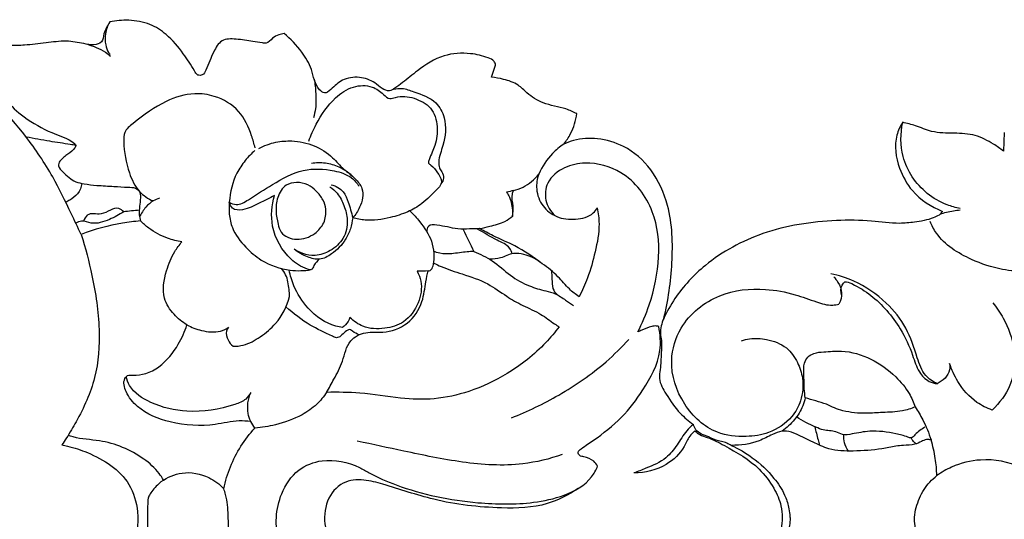
# Model space of a CAD drawing. Units: millimetres. Extents: x -2 to 1185, y 3 to 920.
# Drawn here: x 519 to 580, y 734 to 765 of the extents above; entities that cross this region are included whole.
import ezdxf

# ---------------------------------------------------------------- set-up
doc = ezdxf.new("R2010")
doc.units = ezdxf.units.MM
doc.layers.add('Default', color=7, linetype='Continuous', true_color=0xffffff)
doc.layers.add('kontur', color=7, linetype='Continuous', true_color=0xe6e6e6)
doc.styles.add('Arial', font='arial.ttf')
doc.dimstyles.new('Dimension Style 01', dxfattribs={"dimtxt": 10, "dimasz": 7, "dimexe": 0.5, "dimexo": 0.5, "dimgap": 0.25, "dimtad": 1, "dimtoh": 1, "dimdec": 0, "dimzin": 1, "dimdsep": 46, "dimtxsty": 'Arial', "dimcen": 0.5, "dimazin": 0, "dimtfac": 1, "dimtdec": 4, "dimtix": 1, "dimtmove": 1, "dimatfit": 3, "dimfxl": 1, "dimtolj": 1, "dimtzin": 1, "dimarcsym": 0})

# ---------------------------------------------------------------- blocks, each defined once
blk = doc.blocks.new('*D145')
at = {"layer": 'Default', "color": 0, "lineweight": -2, "transparency": 16777216}
for p, q in [((334.327, 734.562), (334.327, 784.369)), ((634.266, 734.562), (634.266, 784.369)), ((341.327, 783.869), (627.266, 783.869))]:
    blk.add_line(p, q, dxfattribs=at)
at = {"layer": 'Default', "color": 0, "transparency": 16777216}
for points in [[(341.327, 785.036), (341.327, 782.702), (334.327, 783.869)], [(627.266, 785.036), (627.266, 782.702), (634.266, 783.869)]]:
    blk.add_solid(points, dxfattribs=at)
at = {"layer": 'Defpoints', "color": 0, "transparency": 16777216}
for p in [(634.266, 783.869), (334.327, 734.062), (634.266, 734.062)]:
    blk.add_point(p, dxfattribs=at)
at = {"layer": 'Default', "color": 0, "transparency": 16777216, "insert": (484.297, 789.228), "char_height": 10, "attachment_point": 5, "style": 'Arial'}
blk.add_mtext('\\A1;300', dxfattribs=at)

msp = doc.modelspace()

# ---------------------------------------------------------------- linework, layer by layer
at = {"layer": 'kontur'}
for p, q in [((547.92, 761.08), (548.174, 761.831)), ((579.745, 757.642), (579.687, 756.5)), ((575.919, 752.758), (575.697, 752.53)), ((533.238, 739.313), (532.98, 739.722))]:
    msp.add_line(p, q, dxfattribs=at)
for points, knots in [([(524.234, 764.506), (524.092, 764.273), (523.842, 763.905), (523.808, 763.209), (523.185, 763.044), (522.477, 763.205), (521.477, 763.376), (520.25, 763.196), (519.088, 763.072), (518.194, 763.024), (517.63, 763.102), (517.319, 763.392), (517.38, 763.841), (517.403, 764.38), (516.818, 765), (515.805, 764.531), (514.987, 763.476), (514.771, 762.375), (514.811, 761.757)], [2270.190676, 2270.190676, 2270.190676, 2270.190676, 2271.60108, 2272.506158, 2273.355002, 2274.445852, 2276.338016, 2278.512848, 2280.817341, 2282.387505, 2283.145665, 2283.705713, 2284.359279, 2285.334272, 2286.473844, 2288.004354, 2290.222597, 2293.42407, 2293.42407, 2293.42407, 2293.42407]), ([(517.153, 764.61), (517.175, 764.428), (517.219, 763.881), (517.02, 762.858), (516.981, 761.346), (517.608, 759.721), (518.98, 758.492), (520.473, 757.648), (521.521, 757.341), (522.212, 756.876), (521.897, 756.492), (521.525, 756.221), (521.092, 755.907), (521.024, 755.467), (521.48, 755.062), (521.945, 754.597), (522.728, 754.442), (523.514, 754.354), (524.427, 754.314), (525.224, 754.256), (525.78, 754.254), (526.135, 754.006), (526.139, 753.553), (526.084, 753.076), (526.041, 752.587), (526.1, 752.283), (526.133, 752.161)], [0, 0, 0, 0, 0.947313, 2.823278, 5.352654, 8.708075, 11.388286, 14.80443, 17.166304, 17.755514, 18.203098, 19.283089, 20.413539, 20.672766, 21.472654, 23.202492, 24.120092, 25.486835, 27.324425, 28.824547, 29.641337, 30.152885, 30.866106, 31.776511, 32.712412, 33.364566, 33.364566, 33.364566, 33.364566]), ([(524.234, 764.506), (524.098, 764.285), (523.913, 763.812), (523.945, 763.148), (524.077, 762.699), (524.225, 762.529), (524.265, 762.489)], [0, 0, 0, 0, 1.340525, 2.531443, 3.394751, 3.68574, 3.68574, 3.68574, 3.68574]), ([(535.052, 763.788), (534.943, 763.77), (534.692, 763.7), (534.304, 763.528), (534.039, 763.15), (533.577, 763.237), (532.966, 763.319), (532.155, 763.461), (531.125, 763.476), (530.585, 762.516), (530.339, 761.811), (530.04, 761.183), (529.653, 761.181), (529.321, 761.766), (528.768, 762.629), (527.88, 763.686), (526.711, 764.453), (525.462, 764.662), (524.618, 764.59), (524.234, 764.506)], [2246.627451, 2246.627451, 2246.627451, 2246.627451, 2247.202291, 2247.964764, 2248.830712, 2249.232715, 2250.256305, 2252.078096, 2253.591103, 2255.058254, 2257.174385, 2257.838498, 2258.283076, 2258.854215, 2261.054635, 2263.799459, 2265.846462, 2268.154261, 2270.190676, 2270.190676, 2270.190676, 2270.190676]), ([(548.174, 761.831), (548.16, 761.912), (548.082, 762.14), (547.482, 762.379), (546.47, 762.626), (544.846, 762.525), (543.494, 761.645), (542.555, 760.858), (541.997, 760.432), (541.563, 760.157), (541.083, 760.386), (540.595, 760.847), (539.722, 761.153), (538.643, 760.999), (538.104, 760.441), (537.577, 759.997), (537.148, 760.38), (536.905, 760.886), (536.742, 761.755), (536.102, 762.762), (535.464, 763.458), (535.052, 763.788)], [2218.135436, 2218.135436, 2218.135436, 2218.135436, 2218.556912, 2219.30102, 2221.231151, 2224.084967, 2227.333335, 2229.383274, 2230.393258, 2231.045811, 2231.852909, 2232.842827, 2234.584198, 2236.431897, 2238.027717, 2238.794482, 2239.411363, 2240.565873, 2241.777893, 2243.900102, 2246.627451, 2246.627451, 2246.627451, 2246.627451]), ([(522.86, 763.121), (523.039, 763.065), (523.416, 762.923), (523.9, 762.689), (524.177, 762.479), (524.278, 762.393)], [0, 0, 0, 0, 0.972315, 2.080442, 2.763941, 2.763941, 2.763941, 2.763941]), ([(522.452, 751.326), (522.252, 751.76), (521.678, 752.954), (520.676, 755.061), (518.618, 758.11), (516.492, 760.293), (514.97, 761.621), (514.811, 761.757)], [0, 0, 0, 0, 2.471966, 6.850507, 12.049828, 21.413071, 22.49569, 22.49569, 22.49569, 22.49569]), ([(536.912, 760.963), (536.967, 760.666), (537.03, 760.056), (537.043, 759.241), (536.925, 758.745), (536.867, 758.558)], [0, 0, 0, 0, 1.56108, 3.169056, 4.180446, 4.180446, 4.180446, 4.180446]), ([(553.221, 758.819), (552.999, 758.926), (552.33, 759.236), (551.182, 759.359), (550.213, 759.981), (549.546, 760.688), (548.74, 760.949), (548.173, 761.059), (547.92, 761.08)], [2206.69557, 2206.69557, 2206.69557, 2206.69557, 2207.966039, 2210.486748, 2212.533218, 2213.774031, 2215.454849, 2216.769121, 2216.769121, 2216.769121, 2216.769121]), ([(536.578, 757.114), (536.708, 757.473), (537.15, 758.437), (537.995, 759.696), (539.258, 760.573), (540.467, 760.605), (541.125, 760.128), (541.561, 759.67), (542.226, 759.962), (543.132, 759.83), (544.272, 759.27), (544.643, 758.031), (544.469, 756.881), (544.146, 756.24), (543.968, 755.743), (544.318, 755.555), (544.535, 755.176), (544.839, 754.78), (544.796, 754.38), (544.325, 753.91), (543.711, 753.265), (542.695, 752.675), (541.513, 752.31), (540.337, 752.128), (539.56, 752.289), (539.307, 752.364)], [0, 0, 0, 0, 1.973139, 5.478914, 7.700597, 9.70986, 11.17332, 11.961665, 12.580044, 14.57538, 16.626115, 18.722644, 20.753924, 22.403823, 22.761544, 23.088214, 24.178251, 25.117803, 25.493616, 26.144716, 28.427711, 30.159306, 32.124934, 34.821813, 36.18387, 36.18387, 36.18387, 36.18387]), ([(541.848, 760.34), (542.02, 760.379), (542.457, 760.426), (543.335, 760.07), (544.466, 759.73), (545.162, 758.366), (545.034, 757.035), (544.623, 756.072), (544.651, 755.472), (544.878, 755.196), (544.992, 754.825), (544.87, 754.563), (544.79, 754.458)], [0, 0, 0, 0, 0.915466, 2.197744, 4.862725, 6.661575, 9.617505, 11.452706, 12.068204, 12.566245, 13.265294, 13.947999, 13.947999, 13.947999, 13.947999]), ([(533.246, 756.697), (533.192, 756.95), (532.959, 757.744), (532.356, 759.091), (530.917, 759.931), (529.298, 760.158), (527.468, 759.579), (526.166, 758.597), (525.098, 757.756), (525.092, 756.594), (525.315, 755.36), (525.925, 753.986), (526.611, 753.543), (526.928, 753.404)], [0, 0, 0, 0, 1.34078, 4.291131, 7.35237, 9.468681, 12.624194, 16.858402, 18.200092, 19.133249, 22.563487, 24.822283, 26.60984, 26.60984, 26.60984, 26.60984]), ([(552.411, 756.932), (552.571, 757.133), (552.95, 757.715), (553.158, 758.39), (553.221, 758.819)], [2203.126735, 2203.126735, 2203.126735, 2203.126735, 2204.453347, 2206.69557, 2206.69557, 2206.69557, 2206.69557]), ([(573.438, 758.282), (573.283, 758.038), (572.851, 757.138), (573.1, 755.536), (574.061, 753.783), (575.208, 753.029), (575.919, 752.758)], [2130.66262, 2130.66262, 2130.66262, 2130.66262, 2132.158348, 2135.704006, 2138.460743, 2142.393769, 2142.393769, 2142.393769, 2142.393769]), ([(577.015, 752.928), (576.736, 752.983), (576.003, 753.195), (574.533, 754.029), (573.27, 755.903), (573.295, 757.59), (573.438, 758.282)], [0, 0, 0, 0, 1.467841, 3.92185, 8.634148, 12.289224, 12.289224, 12.289224, 12.289224]), ([(579.687, 756.5), (579.491, 756.653), (578.941, 757.025), (577.947, 757.56), (576.606, 757.615), (575.328, 757.606), (574.316, 758.072), (573.706, 758.218), (573.438, 758.282)], [2119.285471, 2119.285471, 2119.285471, 2119.285471, 2120.571562, 2122.726021, 2124.990276, 2127.41822, 2129.240367, 2130.66262, 2130.66262, 2130.66262, 2130.66262]), ([(522.122, 756.851), (522.01, 756.869), (521.472, 756.954), (520.444, 757.108), (519.533, 757.272), (519.047, 757.364)], [0, 0, 0, 0, 0.587906, 2.815692, 5.373703, 5.373703, 5.373703, 5.373703]), ([(533.474, 756.654), (533.808, 756.834), (534.482, 757.086), (535.67, 757.17), (536.931, 756.912), (538.011, 756.21), (538.713, 755.358), (539.439, 754.863), (540.056, 754.079), (539.846, 753.09), (539.486, 752.551), (539.307, 752.364)], [0, 0, 0, 0, 1.9591, 3.657922, 6.107829, 8.471424, 10.16493, 11.760876, 13.027049, 15.051489, 16.388598, 16.388598, 16.388598, 16.388598]), ([(558.607, 746.108), (558.899, 747.233), (559.212, 749.574), (559.135, 752.796), (557.987, 755.37), (556.343, 756.828), (554.576, 757.335), (553.278, 757.265), (552.605, 757.02), (552.411, 756.932)], [2176.336347, 2176.336347, 2176.336347, 2176.336347, 2182.348553, 2188.50702, 2192.722171, 2196.559053, 2199.443524, 2202.026834, 2203.126735, 2203.126735, 2203.126735, 2203.126735]), ([(533.236, 756.526), (533.018, 756.338), (532.601, 755.904), (531.914, 754.886), (531.642, 753.7), (531.625, 752.545), (531.846, 751.528), (532.59, 750.55), (533.765, 749.548), (535.222, 749.036), (536.303, 749.069), (536.733, 749.14)], [0, 0, 0, 0, 1.485752, 3.096578, 6.29876, 7.579115, 9.064108, 11.586425, 13.748183, 17.016526, 19.269779, 19.269779, 19.269779, 19.269779]), ([(552.411, 756.932), (552.159, 756.762), (551.527, 756.237), (551.065, 755.537), (550.854, 755.07)], [0, 0, 0, 0, 1.572985, 4.222717, 4.222717, 4.222717, 4.222717]), ([(531.652, 753.328), (531.779, 753.252), (532.202, 753.079), (533.138, 753.675), (534.394, 754.475), (536.141, 755.467), (537.916, 755.386), (539.158, 754.997), (539.575, 754.511), (539.7, 754.319)], [0, 0, 0, 0, 0.769946, 2.177866, 5.221422, 8.845007, 12.139946, 14.158277, 15.34412, 15.34412, 15.34412, 15.34412]), ([(539.395, 754.844), (539.127, 755.11), (538.563, 755.508), (537.627, 755.782), (537.033, 755.773), (536.748, 755.729)], [0, 0, 0, 0, 1.950809, 3.481164, 4.973568, 4.973568, 4.973568, 4.973568]), ([(556.999, 745.276), (557.276, 745.814), (557.902, 747.31), (558.443, 749.842), (558.137, 752.892), (556.355, 755.27), (554.062, 755.882), (552.395, 755.561), (551.318, 754.69), (551.182, 753.406), (551.585, 752.754), (551.842, 752.495)], [0, 0, 0, 0, 3.12917, 8.361687, 13.234712, 18.598539, 22.542311, 24.805111, 27.249074, 29.077497, 30.967907, 30.967907, 30.967907, 30.967907]), ([(549.283, 754.046), (549.488, 754.097), (550.09, 754.311), (550.593, 754.739), (550.854, 755.07)], [72.165586, 72.165586, 72.165586, 72.165586, 73.259969, 75.440829, 75.440829, 75.440829, 75.440829]), ([(550.854, 755.07), (550.75, 754.776), (550.641, 754.076), (551.026, 753.042), (551.973, 752.32), (553.128, 752.204), (554.096, 752.43), (554.416, 752.855), (554.483, 752.967)], [32.661515, 32.661515, 32.661515, 32.661515, 34.274609, 36.204747, 38.066627, 40.100196, 42.103884, 42.779314, 42.779314, 42.779314, 42.779314]), ([(522.501, 754.49), (522.464, 754.259), (522.303, 753.815), (521.84, 753.518), (521.588, 753.359), (521.506, 753.313)], [0, 0, 0, 0, 1.20892, 2.273149, 2.75763, 2.75763, 2.75763, 2.75763]), ([(537.041, 754.013), (537.206, 753.848), (537.489, 753.514), (537.701, 752.815), (537.581, 752.008), (536.916, 751.258), (535.897, 750.882), (534.868, 751.26), (534.645, 752.059), (534.513, 752.776), (534.602, 753.638), (535.042, 754.432), (535.841, 754.585), (536.53, 754.474), (536.886, 754.168), (537.041, 754.013)], [0, 0, 0, 0, 1.188353, 2.239006, 3.685628, 5.188346, 7.205219, 9.04057, 9.962053, 11.328193, 12.821679, 14.421788, 15.541805, 16.795193, 17.909332, 17.909332, 17.909332, 17.909332]), ([(537.899, 754.289), (538.065, 754.173), (538.44, 753.839), (538.797, 753.106), (539.055, 752.146), (538.821, 751.033), (537.979, 750.286), (537.049, 749.953), (536.254, 750.093), (535.841, 750.297), (535.677, 750.405)], [0, 0, 0, 0, 1.046829, 2.547996, 4.141801, 6.139288, 8.034473, 9.722434, 11.066939, 12.083088, 12.083088, 12.083088, 12.083088]), ([(537.98, 754.413), (538.26, 754.335), (538.771, 754.067), (539.055, 753.226), (539.24, 752.696), (539.307, 752.364)], [0, 0, 0, 0, 1.505408, 2.689653, 4.440289, 4.440289, 4.440289, 4.440289]), ([(549.234, 752.458), (549.251, 752.662), (549.299, 753.12), (549.149, 753.662), (549.256, 753.978), (549.283, 754.046)], [69.409288, 69.409288, 69.409288, 69.409288, 70.465984, 71.787654, 72.165586, 72.165586, 72.165586, 72.165586]), ([(527.318, 753.579), (527.182, 753.536), (526.869, 753.398), (526.423, 753.009), (526.179, 752.631), (526.08, 752.407)], [0, 0, 0, 0, 0.737962, 1.749634, 3.017825, 3.017825, 3.017825, 3.017825]), ([(534.457, 753.75), (534.147, 753.57), (533.482, 753.262), (532.682, 752.824), (531.841, 752.822), (531.682, 753.19), (531.652, 753.328)], [0, 0, 0, 0, 1.855712, 3.748653, 4.839099, 5.568988, 5.568988, 5.568988, 5.568988]), ([(537.221, 749.788), (537.108, 749.666), (536.913, 749.501), (536.79, 749.081), (536.145, 749.279), (535.142, 749.923), (534.138, 751.67), (534.278, 753.139), (534.457, 753.75)], [0, 0, 0, 0, 0.861136, 1.399836, 1.784883, 3.856731, 7.91156, 11.20372, 11.20372, 11.20372, 11.20372]), ([(548.862, 753.943), (548.928, 753.843), (549.138, 753.471), (549.227, 752.938), (549.236, 752.534), (549.232, 752.434)], [0, 0, 0, 0, 0.61849, 2.19657, 2.712702, 2.712702, 2.712702, 2.712702]), ([(525.097, 752.735), (525.008, 752.817), (524.564, 753.159), (523.842, 752.386), (522.88, 752.743), (522.654, 752.285), (522.607, 752.145)], [0, 0, 0, 0, 0.626484, 2.596678, 4.083254, 4.845551, 4.845551, 4.845551, 4.845551]), ([(542.862, 752.797), (543.08, 752.584), (543.583, 751.997), (544.325, 750.93), (544.373, 749.917), (544.311, 749.43)], [0, 0, 0, 0, 1.57638, 4.008164, 6.549614, 6.549614, 6.549614, 6.549614]), ([(554.483, 752.967), (554.548, 752.645), (554.664, 751.728), (554.379, 750.26), (553.961, 748.742), (553.55, 747.84), (553.353, 747.463)], [42.779314, 42.779314, 42.779314, 42.779314, 44.478129, 47.511499, 50.420735, 52.616849, 52.616849, 52.616849, 52.616849]), ([(575.758, 752.592), (575.891, 752.635), (576.303, 752.752), (576.728, 752.822), (577.015, 752.849)], [0, 0, 0, 0, 0.724321, 2.21445, 2.21445, 2.21445, 2.21445]), ([(525.097, 752.735), (524.825, 752.536), (524.184, 752.222), (523.251, 751.891), (522.558, 752.22), (522.234, 752.093), (522.12, 752.033)], [0, 0, 0, 0, 1.74152, 3.734917, 4.763249, 5.428376, 5.428376, 5.428376, 5.428376]), ([(539.307, 752.364), (539.284, 752.13), (539.187, 751.663), (538.811, 750.841), (538.153, 750.171), (537.281, 749.688), (536.426, 749.928), (535.923, 750.2), (535.677, 750.405)], [0, 0, 0, 0, 1.213871, 2.449878, 4.614225, 6.014355, 7.306856, 8.963464, 8.963464, 8.963464, 8.963464]), ([(547.187, 751.685), (547.398, 751.73), (547.922, 751.871), (548.656, 752.028), (549.088, 752.335), (549.234, 752.458)], [65.598792, 65.598792, 65.598792, 65.598792, 66.714139, 68.418973, 69.409288, 69.409288, 69.409288, 69.409288]), ([(575.697, 752.53), (575.581, 752.467), (575.099, 752.235), (574.259, 752.082), (572.974, 751.962), (571.365, 752.213), (568.511, 752.221), (564.863, 751.68), (561.412, 749.815), (559.497, 747.768), (558.807, 746.537), (558.607, 746.108)], [2142.942884, 2142.942884, 2142.942884, 2142.942884, 2143.627493, 2145.696558, 2147.299327, 2150.290826, 2154.049881, 2162.053174, 2169.073971, 2173.887414, 2176.336347, 2176.336347, 2176.336347, 2176.336347]), ([(526.133, 752.161), (525.761, 752.132), (524.508, 751.981), (523.281, 751.644), (522.452, 751.326)], [145.636606, 145.636606, 145.636606, 145.636606, 147.568625, 152.155889, 152.155889, 152.155889, 152.155889]), ([(528.714, 750.867), (528.411, 750.911), (527.677, 751.093), (526.806, 751.567), (526.295, 752.003), (526.133, 752.161)], [140.586798, 140.586798, 140.586798, 140.586798, 142.174082, 144.463373, 145.636606, 145.636606, 145.636606, 145.636606]), ([(547.187, 751.685), (546.976, 751.675), (546.525, 751.67), (545.856, 751.637), (545.176, 751.796), (544.615, 751.898), (543.974, 751.958), (543.905, 751.612), (543.903, 751.498)], [0, 0, 0, 0, 1.088927, 2.334638, 3.454997, 4.610918, 5.528935, 6.118174, 6.118174, 6.118174, 6.118174]), ([(549.209, 750.125), (549.173, 750.243), (548.996, 750.661), (548.086, 751.004), (547.467, 751.438), (547.054, 751.651)], [0, 0, 0, 0, 0.641492, 2.249024, 4.648495, 4.648495, 4.648495, 4.648495]), ([(553.353, 747.463), (553.143, 747.609), (552.659, 747.974), (552.032, 748.794), (550.87, 749.668), (549.559, 750.583), (548.174, 751.144), (547.463, 751.532), (547.187, 751.685)], [52.616849, 52.616849, 52.616849, 52.616849, 53.938488, 55.730324, 57.904589, 61.416143, 63.964302, 65.598792, 65.598792, 65.598792, 65.598792]), ([(583.961, 746.793), (584.11, 747.028), (584.352, 747.582), (584.536, 748.43), (584.222, 749.214), (583.606, 749.427), (582.855, 749.358), (582.056, 749.126), (580.898, 749.007), (579.445, 749.113), (577.476, 749.786), (575.803, 750.817), (575.25, 751.877), (575.143, 752.128)], [0, 0, 0, 0, 1.440929, 3.100766, 4.399611, 5.346307, 6.240047, 8.280102, 9.625372, 12.247303, 15.717985, 20.405909, 21.817849, 21.817849, 21.817849, 21.817849]), ([(522.452, 751.326), (522.724, 750.488), (523.227, 748.543), (523.683, 745.566), (523.466, 742.407), (522.458, 740.211), (521.757, 739.023), (521.543, 738.696)], [152.155889, 152.155889, 152.155889, 152.155889, 156.711718, 162.521613, 167.690196, 172.806461, 174.829224, 174.829224, 174.829224, 174.829224]), ([(529.023, 745.712), (528.727, 745.888), (528.164, 746.359), (527.398, 747.493), (527.679, 748.964), (528.134, 750.124), (528.548, 750.677), (528.714, 750.867)], [130.329693, 130.329693, 130.329693, 130.329693, 132.108542, 134.108786, 137.050233, 139.286639, 140.586798, 140.586798, 140.586798, 140.586798]), ([(546.824, 750.269), (546.688, 750.264), (546.227, 750.243), (545.537, 750.117), (544.816, 750.101), (544.45, 750.231), (544.323, 750.289)], [0, 0, 0, 0, 0.702404, 2.381374, 3.639015, 4.363165, 4.363165, 4.363165, 4.363165]), ([(546.824, 750.269, -1.185), (547.222, 750.11, -1.185), (548.058, 749.717, -1.185), (549.036, 748.762, -1.185), (550.173, 748.124, -1.185), (551.141, 747.85, -1.185), (551.944, 747.671, -1.185), (552.475, 747.266, -1.185), (552.85, 747.022, -1.185), (553.012, 746.907, -1.185)], [0, 0, 0, 0, 2.213182, 4.709494, 7.013828, 8.855369, 9.918693, 11.214659, 12.242314, 12.242314, 12.242314, 12.242314]), ([(550.931, 749.611), (550.636, 749.83), (550.096, 750.073), (549.206, 750.215), (548.547, 749.826), (548.031, 749.798), (547.807, 749.79)], [0, 0, 0, 0, 1.897678, 3.014172, 4.491215, 5.651096, 5.651096, 5.651096, 5.651096]), ([(535.394, 747.481), (535.389, 747.624), (535.343, 748.075), (535.264, 748.703), (534.984, 749.092), (534.881, 749.211)], [0, 0, 0, 0, 0.740412, 2.353482, 3.16744, 3.16744, 3.16744, 3.16744]), ([(543.989, 749.058), (544.036, 749.058), (544.142, 749.08), (544.273, 749.267), (544.323, 749.435), (544.324, 749.551)], [108.279451, 108.279451, 108.279451, 108.279451, 108.523764, 108.799452, 109.401616, 109.401616, 109.401616, 109.401616]), ([(544.324, 749.551), (544.481, 749.474), (545.058, 749.206), (546.202, 748.84), (547.639, 748.374), (548.783, 747.517), (549.881, 746.882), (550.952, 746.449), (551.641, 745.9), (552.027, 745.654), (552.122, 745.593)], [47.130143, 47.130143, 47.130143, 47.130143, 48.038144, 50.410974, 53.34955, 55.76199, 57.747145, 59.903126, 61.691236, 62.271473, 62.271473, 62.271473, 62.271473]), ([(538.677, 745.554), (538.536, 745.572), (537.722, 745.72), (536.543, 746.589), (535.683, 747.923), (535.43, 748.784), (535.368, 749.116)], [0, 0, 0, 0, 0.733046, 4.259866, 7.104441, 8.851831, 8.851831, 8.851831, 8.851831]), ([(537.686, 741.527), (537.845, 741.792), (538.189, 742.429), (538.75, 743.455), (538.953, 744.758), (540.118, 745.336), (541.358, 745.166), (542.803, 745.687), (543.685, 747.021), (543.801, 748.21), (543.943, 748.837), (543.989, 749.058)], [89.63101, 89.63101, 89.63101, 89.63101, 91.233208, 93.364452, 95.71986, 97.548425, 99.370604, 102.151342, 104.953044, 107.112504, 108.279451, 108.279451, 108.279451, 108.279451]), ([(543.301, 749.052), (543.41, 748.856), (543.665, 748.215), (543.443, 747.006), (542.619, 745.823), (541.263, 745.425), (540.029, 745.476), (539.368, 745.937), (539.136, 746.162)], [0, 0, 0, 0, 1.16162, 3.474757, 6.038211, 8.170171, 10.505769, 12.176355, 12.176355, 12.176355, 12.176355]), ([(551.639, 749.075), (551.648, 748.9), (551.692, 748.537), (551.667, 747.997), (551.882, 747.702), (551.987, 747.594)], [0, 0, 0, 0, 0.90804, 1.906049, 2.690165, 2.690165, 2.690165, 2.690165]), ([(575.577, 742.066), (575.315, 742.192), (574.713, 742.598), (574.247, 743.918), (573.755, 745.566), (572.367, 747.246), (570.727, 748.388), (569.468, 748.785), (568.981, 748.886)], [0, 0, 0, 0, 1.502377, 3.577878, 6.990779, 10.399259, 14.585729, 17.158127, 17.158127, 17.158127, 17.158127]), ([(569.156, 748.705), (569.259, 748.599), (569.486, 748.296), (569.727, 747.699), (569.592, 747.218), (569.483, 747.007)], [0, 0, 0, 0, 0.764812, 1.953166, 3.17952, 3.17952, 3.17952, 3.17952]), ([(563.427, 744.732), (563.594, 744.785), (564.112, 744.905), (565.09, 744.841), (566.25, 744.429), (566.943, 743.432), (567.309, 742.292), (567.214, 741.064), (566.509, 739.794), (565.254, 738.962), (563.607, 738.72), (561.585, 738.929), (559.675, 740.719), (558.846, 743.268), (559.647, 745.951), (561.916, 747.769), (564.607, 748.049), (566.638, 747.674), (567.965, 747.174), (568.888, 746.883), (569.357, 746.973), (569.483, 747.007)], [0, 0, 0, 0, 0.907729, 2.72381, 5.023053, 6.974655, 8.748412, 11.165279, 13.089038, 16.09818, 18.531696, 21.628026, 26.26497, 31.14788, 34.724713, 40.116728, 45.048983, 48.285302, 50.697703, 52.446895, 53.12634, 53.12634, 53.12634, 53.12634]), ([(569.647, 747.582), (569.591, 747.771), (569.592, 748.076), (569.879, 748.476), (570.636, 748.104), (571.831, 747.375), (573.223, 745.78), (574.007, 744.06), (574.361, 742.842), (574.957, 742.2), (575.408, 742.084), (575.577, 742.066)], [0, 0, 0, 0, 1.022289, 1.476104, 2.226641, 4.626769, 9.386382, 12.506841, 14.433179, 15.892774, 16.77085, 16.77085, 16.77085, 16.77085]), ([(531.884, 744.387), (532.097, 744.386), (532.71, 744.443), (533.615, 744.975), (534.743, 745.883), (535.227, 746.873), (535.394, 747.481)], [0, 0, 0, 0, 1.10058, 3.127202, 5.293887, 8.552886, 8.552886, 8.552886, 8.552886]), ([(539.717, 745.103), (539.567, 745.156), (539.371, 745.228), (539.124, 745.485), (538.73, 745.217), (538.433, 744.822), (537.636, 745.212), (536.562, 745.694), (535.629, 746.408), (535.163, 746.828)], [0, 0, 0, 0, 0.821797, 1.08974, 1.680867, 2.819418, 3.263524, 5.928505, 9.174148, 9.174148, 9.174148, 9.174148]), ([(579.026, 747.091), (579.272, 746.795), (579.872, 745.912), (580.508, 744.176), (580.326, 742.01), (579.453, 740.858), (578.983, 740.432)], [0, 0, 0, 0, 1.988867, 5.492745, 9.37505, 12.657222, 12.657222, 12.657222, 12.657222]), ([(539.136, 746.162), (539.071, 746.003), (538.934, 745.779), (538.744, 745.606), (538.677, 745.554)], [0, 0, 0, 0, 0.887347, 1.323579, 1.323579, 1.323579, 1.323579]), ([(558.607, 746.108), (558.477, 745.815), (558.354, 745.338), (558.497, 744.628), (558.449, 743.881), (558.419, 743.107), (558.278, 742.219), (558.834, 741.278), (559.495, 740.293), (560.161, 739.742), (560.452, 739.539)], [0, 0, 0, 0, 1.656315, 2.406176, 3.721924, 5.492235, 6.450663, 8.259906, 10.824302, 12.659118, 12.659118, 12.659118, 12.659118]), ([(532.98, 739.722), (532.744, 739.746), (532.002, 739.793), (530.364, 739.38), (528.154, 739.509), (526.144, 740.322), (525.239, 741.405), (525.024, 742.227), (525.345, 742.623), (525.839, 742.573), (526.51, 742.657), (527.591, 743.229), (528.448, 744.336), (528.89, 745.296), (529.023, 745.712)], [105.006787, 105.006787, 105.006787, 105.006787, 106.236586, 108.82454, 113.641818, 117.51273, 119.525855, 120.936333, 121.344214, 121.923137, 123.299572, 124.885815, 128.072664, 130.329693, 130.329693, 130.329693, 130.329693]), ([(529.023, 745.712), (529.304, 745.557), (529.976, 745.314), (530.919, 745.206), (531.455, 745.464), (531.611, 745.563)], [0, 0, 0, 0, 1.658074, 3.696834, 4.656111, 4.656111, 4.656111, 4.656111]), ([(531.611, 745.563), (531.55, 745.495), (531.389, 745.248), (531.535, 744.769), (531.755, 744.492), (531.884, 744.387)], [0, 0, 0, 0, 0.474893, 1.435716, 2.298573, 2.298573, 2.298573, 2.298573]), ([(552.122, 745.593), (551.862, 745.251), (550.921, 744.14), (549.072, 742.675), (546.677, 741.552), (544.409, 741.043), (542.12, 741.133), (539.918, 741.528), (538.374, 741.54), (537.686, 741.527)], [62.271473, 62.271473, 62.271473, 62.271473, 64.494773, 69.782695, 74.311228, 78.078102, 81.678454, 86.07256, 89.63101, 89.63101, 89.63101, 89.63101]), ([(554.51, 736.952), (554.443, 737.062), (554.217, 737.339), (553.799, 737.535), (553.392, 737.554), (553.228, 737.848), (553.702, 738.18), (554.581, 738.774), (556.061, 739.899), (557.438, 741.776), (558.499, 743.696), (558.399, 745.115), (558.304, 745.603)], [0, 0, 0, 0, 0.667137, 1.81126, 2.292448, 2.66945, 3.190267, 4.782869, 8.660953, 12.366428, 16.937056, 19.505689, 19.505689, 19.505689, 19.505689]), ([(558.304, 745.603), (558.259, 745.622), (558.116, 745.666), (557.742, 745.596), (557.369, 745.432), (557.081, 745.312), (556.999, 745.276)], [0, 0, 0, 0, 0.252804, 0.759009, 1.907179, 2.369985, 2.369985, 2.369985, 2.369985]), ([(549.163, 739.949), (550.175, 740.343), (552.236, 741.343), (554.679, 743.019), (556.004, 744.326), (556.448, 744.815)], [0, 0, 0, 0, 5.615709, 11.802702, 15.215017, 15.215017, 15.215017, 15.215017]), ([(567.392, 741.194), (567.367, 741.378), (567.31, 741.859), (567.325, 742.568), (567.259, 743.262), (567.534, 743.742), (567.981, 744.001), (568.705, 744.049), (569.904, 744.165), (571.52, 743.677), (572.916, 742.664), (573.816, 741.597), (574.12, 740.907), (574.215, 740.619)], [12.080919, 12.080919, 12.080919, 12.080919, 13.042805, 14.573928, 15.779355, 16.535932, 17.288648, 18.34874, 20.24095, 23.508875, 26.768865, 29.065909, 30.632436, 30.632436, 30.632436, 30.632436]), ([(576.354, 743.326), (576.376, 743.192), (576.399, 742.653), (575.925, 742.229), (575.577, 742.066)], [0, 0, 0, 0, 0.70297, 2.690754, 2.690754, 2.690754, 2.690754]), ([(578.983, 740.432), (578.654, 740.549), (577.803, 740.971), (576.888, 742.018), (576.474, 742.934), (576.354, 743.326)], [0, 0, 0, 0, 1.806, 4.840251, 6.960587, 6.960587, 6.960587, 6.960587]), ([(532.98, 741.519), (532.902, 741.369), (532.648, 741.011), (531.275, 740.5), (529.243, 740.169), (526.954, 740.704), (525.566, 741.584), (525.298, 742.31), (525.25, 742.496)], [0, 0, 0, 0, 0.874689, 2.178421, 7.351572, 11.330958, 14.240524, 15.237874, 15.237874, 15.237874, 15.237874]), ([(532.98, 739.722), (532.909, 739.881), (532.716, 740.465), (532.813, 741.115), (532.98, 741.519)], [0, 0, 0, 0, 0.897928, 3.154344, 3.154344, 3.154344, 3.154344]), ([(537.686, 741.527), (537.512, 741.259), (537.07, 740.715), (536.001, 739.982), (534.675, 739.509), (533.665, 739.345), (533.238, 739.313)], [0, 0, 0, 0, 1.648622, 3.578184, 6.630473, 8.845363, 8.845363, 8.845363, 8.845363]), ([(567.392, 741.194), (567.355, 741.022), (567.209, 740.531), (566.742, 739.795), (566.242, 739.321), (565.96, 739.118)], [0, 0, 0, 0, 0.906042, 2.635548, 4.431566, 4.431566, 4.431566, 4.431566]), ([(574.215, 740.619), (573.957, 740.516), (573.296, 740.301), (572.265, 740.3), (571.038, 740.188), (569.833, 740.299), (569.029, 740.624), (568.704, 740.795)], [30.632436, 30.632436, 30.632436, 30.632436, 32.0671, 34.189462, 35.913583, 38.449995, 40.349553, 40.349553, 40.349553, 40.349553]), ([(574.215, 740.619), (574.386, 740.366), (574.775, 739.711), (575.065, 739.005), (575.202, 738.572)], [0, 0, 0, 0, 1.579774, 3.927232, 3.927232, 3.927232, 3.927232]), ([(574.822, 739.389), (574.615, 739.223), (574.316, 739.058), (574.007, 738.655), (573.568, 738.833), (572.761, 739.031), (571.55, 739.2), (570.481, 738.976), (569.739, 738.838), (569.198, 739.18), (568.594, 739.126), (567.781, 739.482), (567.227, 739.752), (566.849, 740.002)], [0, 0, 0, 0, 1.37419, 1.882536, 2.248508, 3.580779, 6.39836, 8.299681, 9.319898, 10.103704, 11.454766, 12.300355, 14.6426, 14.6426, 14.6426, 14.6426]), ([(560.452, 739.539), (560.306, 739.414), (559.906, 739.038), (559.458, 738.26), (558.722, 737.316), (557.689, 736.89), (557.015, 736.613), (556.764, 736.528)], [0, 0, 0, 0, 0.994534, 2.815215, 4.627022, 7.053013, 8.420392, 8.420392, 8.420392, 8.420392]), ([(562.798, 738.24), (562.704, 738.283), (562.558, 738.346), (562.308, 738.478), (561.901, 738.504), (561.349, 738.825), (560.645, 738.994), (560.483, 739.419), (560.452, 739.539)], [0, 0, 0, 0, 0.53421, 0.82502, 1.448236, 2.580069, 4.149576, 4.789466, 4.789466, 4.789466, 4.789466]), ([(567.989, 739.394), (568.047, 739.122), (568.139, 738.741), (568.244, 738.363), (568.276, 738.254)], [0, 0, 0, 0, 1.440058, 2.026679, 2.026679, 2.026679, 2.026679]), ([(527.568, 736.085), (527.485, 736.229), (527.154, 736.731), (525.945, 737.799), (524.049, 738.581), (522.378, 738.615), (521.753, 738.824), (521.649, 738.861)], [0, 0, 0, 0, 0.858322, 3.093997, 8.231554, 11.05993, 11.629262, 11.629262, 11.629262, 11.629262]), ([(531.312, 735.551), (531.408, 736.016), (531.812, 737.385), (532.602, 738.613), (533.238, 739.313)], [96.828031, 96.828031, 96.828031, 96.828031, 99.284432, 104.172688, 104.172688, 104.172688, 104.172688]), ([(560.55, 739.141), (560.431, 739.04), (560.141, 738.757), (559.8, 737.886), (558.7, 736.832), (557.455, 736.529), (556.764, 736.528)], [0, 0, 0, 0, 0.806889, 2.058284, 4.756251, 8.327978, 8.327978, 8.327978, 8.327978]), ([(560.55, 739.141), (560.64, 739.054), (560.869, 738.869), (561.534, 738.677), (562.791, 738.003), (564.357, 737.118), (565.427, 735.691), (566.003, 734.419), (565.948, 732.8), (565.159, 730.869), (563.323, 729.56), (561.685, 728.8), (560.802, 728.341), (560.493, 728.183)], [0, 0, 0, 0, 0.644176, 1.49375, 3.532386, 8.031072, 10.592692, 12.64069, 15.116479, 18.750084, 23.007001, 26.352709, 28.145386, 28.145386, 28.145386, 28.145386]), ([(575.202, 738.572), (575.108, 738.6), (574.888, 738.63), (574.569, 738.456), (574.116, 738.247), (573.564, 738.263), (572.884, 738.164), (571.858, 737.96), (570.471, 737.862), (568.983, 737.903), (567.852, 738.458), (566.999, 738.863), (566.347, 739.137), (565.823, 739.123), (565.262, 738.879), (564.302, 738.357), (563.385, 738.235), (562.798, 738.24)], [3.866631, 3.866631, 3.866631, 3.866631, 4.372047, 4.952988, 5.694859, 6.938906, 7.733128, 9.252044, 12.33418, 14.945477, 16.786706, 18.76029, 19.881401, 20.365428, 21.425997, 22.991675, 26.025754, 26.025754, 26.025754, 26.025754]), ([(570.08, 737.886), (569.968, 738.04), (569.806, 738.37), (569.779, 738.733), (569.792, 738.898)], [0, 0, 0, 0, 0.985619, 1.844166, 1.844166, 1.844166, 1.844166]), ([(521.265, 738.27), (521.378, 738.247), (521.918, 738.127), (523.454, 737.622), (525.423, 736.386), (526.1, 733.983), (525.825, 731.672), (523.953, 730.218), (522.363, 729.445), (521.523, 729.174), (521.187, 729.099), (521.21, 728.98), (521.31, 728.823), (521.433, 728.698), (521.543, 728.633)], [0, 0, 0, 0, 0.598159, 2.855218, 8.434908, 11.514306, 15.380389, 19.646178, 23.055575, 24.382227, 24.472309, 24.666081, 24.840013, 25.501744, 25.501744, 25.501744, 25.501744]), ([(552.316, 737.666), (551.524, 737.394), (549.474, 736.892), (546.113, 737.114), (542.724, 737.832), (540.553, 738.287), (539.595, 738.508)], [0, 0, 0, 0, 4.32973, 10.797698, 17.183875, 22.265497, 22.265497, 22.265497, 22.265497]), ([(562.798, 738.24), (563.257, 738.029), (564.235, 737.456), (565.361, 736.392), (566.094, 735.31), (566.354, 734.514), (566.421, 734.006), (566.447, 733.758), (566.454, 733.664)], [26.025754, 26.025754, 26.025754, 26.025754, 28.637129, 31.841615, 33.960612, 35.321198, 36.12303, 36.608757, 36.608757, 36.608757, 36.608757]), ([(574.28, 738.337), (574.195, 738.391), (574.071, 738.504), (573.993, 738.649), (573.969, 738.706)], [0, 0, 0, 0, 0.52308, 0.8416498, 0.8416498, 0.8416498, 0.8416498]), ([(575.558, 736.362), (575.55, 736.719), (575.485, 737.466), (575.316, 738.198), (575.202, 738.572)], [0, 0, 0, 0, 1.846706, 3.866631, 3.866631, 3.866631, 3.866631]), ([(554.525, 730.396), (554.441, 730.582), (554.068, 731.254), (552.922, 731.943), (551.112, 732.703), (548.153, 732.891), (544.747, 732.4), (541.315, 731.406), (538.969, 729.937), (536.147, 729.898), (534.368, 732.288), (534.572, 734.936), (535.781, 736.788), (537.656, 737.507), (539.258, 737.154), (540.659, 736.334), (543.028, 735.303), (546.486, 734.607), (550.05, 734.551), (552.473, 735.06), (553.961, 735.873), (554.413, 736.716), (554.51, 736.952)], [0, 0, 0, 0, 1.055308, 3.910726, 6.618417, 11.222696, 18.936272, 24.400764, 29.543296, 33.107948, 37.810014, 42.915517, 46.021862, 48.718245, 52.776824, 53.967887, 57.127457, 66.07235, 72.021823, 75.377594, 78.912618, 80.230914, 80.230914, 80.230914, 80.230914]), ([(582.028, 735.965), (581.664, 736.317), (580.547, 737.136), (578.498, 737.496), (576.692, 737.057), (575.845, 736.567), (575.558, 736.362)], [0, 0, 0, 0, 2.619184, 7.029259, 10.228506, 12.051956, 12.051956, 12.051956, 12.051956]), ([(527.428, 735.993), (527.809, 736.259), (528.791, 736.694), (530.272, 736.41), (531.045, 735.831), (531.312, 735.551)], [89.525489, 89.525489, 89.525489, 89.525489, 91.92811, 94.827959, 96.828031, 96.828031, 96.828031, 96.828031]), ([(574.179, 733.664), (574.176, 733.705), (574.166, 733.949), (574.317, 734.59), (574.694, 735.527), (575.253, 736.119), (575.558, 736.362)], [-5.371687, -5.371687, -5.371687, -5.371687, -5.163143, -4.109976, -2.013143, 0, 0, 0, 0]), ([(527.428, 735.993), (527.206, 735.813), (526.942, 735.512), (526.604, 735.056), (526.565, 734.313), (526.605, 733.471), (526.523, 732.535), (526.846, 731.84), (527.198, 731.489), (527.428, 731.336)], [0, 0, 0, 0, 1.480352, 2.071448, 2.870806, 5.19387, 6.533968, 7.609162, 9.038424, 9.038424, 9.038424, 9.038424]), ([(553.29, 735.555), (552.705, 735.157), (551.192, 734.381), (548.065, 734.291), (544.618, 734.685), (541.852, 735.651), (539.996, 736.158), (538.586, 736.048), (537.565, 734.78), (537.508, 733.32), (537.918, 732.021), (538.993, 731.185), (540.594, 731.18), (542.55, 732.005), (545.045, 732.65), (547.937, 732.975), (550.603, 732.939), (553.011, 732.349), (554.019, 731.242), (554.37, 730.698)], [0, 0, 0, 0, 3.658435, 8.567387, 15.870946, 21.547044, 23.631697, 25.853483, 28.397595, 31.211268, 33.125563, 35.251653, 37.737465, 40.990586, 46.197258, 51.003214, 55.981427, 60.015173, 63.36171, 63.36171, 63.36171, 63.36171]), ([(531.312, 731.778), (531.398, 732.009), (531.606, 732.702), (531.604, 733.861), (531.515, 734.893), (531.353, 735.429), (531.312, 735.551)], [0, 0, 0, 0, 1.274974, 3.711643, 5.934347, 6.600752, 6.600752, 6.600752, 6.600752]), ([(566.454, 733.664), (566.447, 733.571), (566.421, 733.323), (566.354, 732.815), (566.094, 732.019), (565.361, 730.937), (564.235, 729.873), (563.257, 729.3), (562.798, 729.089)], [36.608757, 36.608757, 36.608757, 36.608757, 37.094484, 37.896315, 39.256902, 41.375898, 44.580385, 47.19176, 47.19176, 47.19176, 47.19176]), ([(575.558, 730.967), (575.253, 731.21), (574.694, 731.802), (574.317, 732.739), (574.166, 733.38), (574.176, 733.624), (574.179, 733.664)], [73.217514, 73.217514, 73.217514, 73.217514, 75.230657, 77.327489, 78.380656, 78.589201, 78.589201, 78.589201, 78.589201])]:
    msp.add_open_spline(points, degree=3, knots=knots, dxfattribs=at)
for points in [[(549.283, 754.046), (549.142, 754.012), (549.002, 753.978), (548.862, 753.943)], [(526.065, 752.827), (525.742, 752.796), (525.42, 752.765), (525.097, 752.735)], [(546.156, 751.628), (546.379, 751.175), (546.601, 750.722), (546.824, 750.269)], [(543.989, 749.058), (543.759, 749.056), (543.53, 749.054), (543.301, 749.052)], [(568.704, 740.795), (568.267, 740.928), (567.829, 741.061), (567.392, 741.194)], [(521.543, 738.696), (521.45, 738.554), (521.358, 738.412), (521.265, 738.27)]]:
    msp.add_open_spline(points, degree=3, dxfattribs=at)

# ---------------------------------------------------------------- dimensions: what is measured, and where the dimension line sits
at = {"layer": 'Default'}
dim = msp.add_linear_dim(base=(634.266, 783.869), p1=(334.327, 734.062), p2=(634.266, 734.062), dimstyle='Dimension Style 01', dxfattribs=at)
dim.commit()
dim.dimension.update_dxf_attribs({"geometry": '*D145', "text_midpoint": (484.297, 789.228)})

doc.saveas('drawing.dxf')
